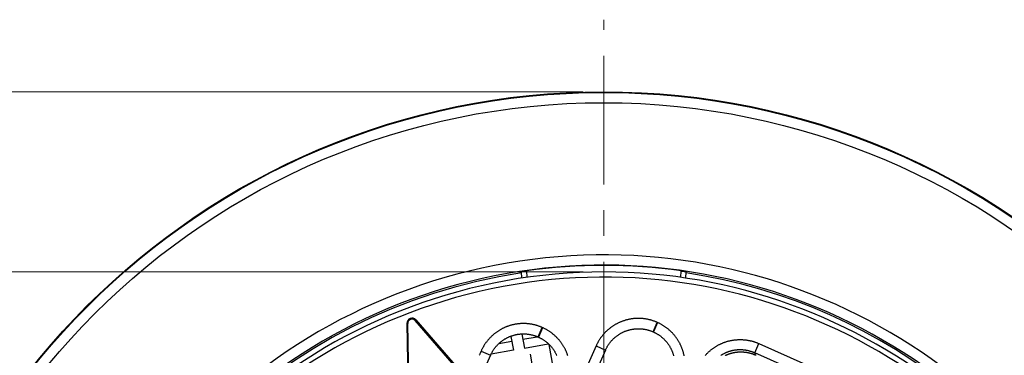
# Model space of a CAD drawing. Units: millimetres. Extents: x 13 to 749, y 33 to 451.
# Drawn here: x 75 to 171, y 418 to 451 of the extents above; entities that cross this region are included whole.
import ezdxf
from ezdxf import colors
from ezdxf.entities.mleader import LeaderData, LeaderLine
from ezdxf.enums import TextEntityAlignment as Align
from ezdxf.math import Vec2, Vec3

# ---------------------------------------------------------------- set-up
doc = ezdxf.new("R2010")
doc.units = ezdxf.units.MM
doc.linetypes.add('CENTER2', pattern=[20, 12.5, -2.5, 2.5, -2.5])
doc.layers.get('0').update_dxf_attribs({"lineweight": 50})
for name, color, linetype, lineweight in [('中心線', 1, 'CENTER2', 13), ('実線', 7, 'Continuous', 25), ('寸法線', 4, 'Continuous', 13)]:
    doc.layers.add(name, color=color, linetype=linetype, lineweight=lineweight)
doc.styles.get("Standard").update_dxf_attribs({"font": 'txt.shx', "bigfont": 'extfont2.shx'})
doc.styles.add('ＭＳＧ', font='txt')
doc.dimstyles.new('コピー - ISO-25', dxfattribs={"dimscale": 0, "dimtxt": 7, "dimasz": 5, "dimexe": 2, "dimexo": 2, "dimgap": 1.5, "dimtad": 1, "dimtoh": 1, "dimdec": 1, "dimrnd": 0.1, "dimtxsty": 'ＭＳＧ', "dimcen": 0, "dimclrd": 256, "dimclre": 256, "dimclrt": 256, "dimadec": 0, "dimazin": 0, "dimtfac": 1, "dimtdec": 1, "dimtmove": 0, "dimatfit": 1, "dimfxl": 1, "dimlwd": -1, "dimlwe": -1, "dimarcsym": 0})

# ---------------------------------------------------------------- blocks, each defined once
blk = doc.blocks.new('*D11')
at = {"layer": 'Defpoints', "color": 0}
for p in [(131.675, 426.515), (36.675, 319.515), (131.675, 319.515)]:
    blk.add_point(p, dxfattribs=at)
at = {"layer": '寸法線'}
for p, q in [((129.675, 426.515), (34.675, 426.515)), ((36.675, 421.515), (36.675, 324.515)), ((129.675, 319.515), (34.675, 319.515))]:
    blk.add_line(p, q, dxfattribs=at)
for points in [[(35.841, 421.515), (37.508, 421.515), (36.675, 426.515)], [(35.841, 324.515), (37.508, 324.515), (36.675, 319.515)]]:
    blk.add_solid(points, dxfattribs=at)
at = {"layer": '寸法線', "insert": (31.106, 373.015), "char_height": 7, "attachment_point": 5, "rotation": 90, "style": 'ＭＳＧ'}
blk.add_mtext('φ107', dxfattribs=at)
blk = doc.blocks.new('*D12')
at = {"layer": 'Defpoints', "color": 0}
for p in [(131.675, 444.015), (22.675, 302.015), (131.675, 302.015)]:
    blk.add_point(p, dxfattribs=at)
at = {"layer": '寸法線'}
for p, q in [((129.675, 444.015), (20.675, 444.015)), ((22.675, 439.015), (22.675, 307.015)), ((129.675, 302.015), (20.675, 302.015))]:
    blk.add_line(p, q, dxfattribs=at)
for points in [[(21.841, 439.015), (23.508, 439.015), (22.675, 444.015)], [(21.841, 307.015), (23.508, 307.015), (22.675, 302.015)]]:
    blk.add_solid(points, dxfattribs=at)
at = {"layer": '寸法線', "insert": (17.106, 373.015), "char_height": 7, "attachment_point": 5, "rotation": 90, "style": 'ＭＳＧ'}
blk.add_mtext('φ142', dxfattribs=at)
blk = doc.blocks.new('_TagCircle')
at = {"color": 0, "linetype": 'ByBlock', "lineweight": -2}
blk.add_circle((0, 0), 4, dxfattribs=at)
at = {"layer": '寸法線', "color": 0, "style": 'ＭＳＧ'}
blk.add_attdef('タグ番号', text='', height=3, dxfattribs=at).set_placement((0, -1.5), align=Align.CENTER)
blk = doc.blocks.new('_Dot')
at = {"color": 0, "linetype": 'ByBlock', "lineweight": -2}
blk.add_line((-0.5, 0), (-1, 0), dxfattribs=at)
at = {"color": 0, "linetype": 'ByBlock', "const_width": 0.5}
blk.add_lwpolyline([(-0.25, 0, 1), (0.25, 0, 1)], format="xyb", close=True, dxfattribs=at)

msp = doc.modelspace()

# ---------------------------------------------------------------- linework, layer by layer
at = {"layer": '中心線'}
msp.add_line((131.675, 295.015), (131.675, 451.015), dxfattribs=at)
at = {"layer": '実線', "color": 7}
for p, q in [((123.668, 426.546), (123.701, 425.917)), ((124.165, 426.622), (124.198, 425.99)), ((139.151, 425.99), (139.185, 426.622)), ((139.648, 425.917), (139.681, 426.546))]:
    msp.add_line(p, q, dxfattribs=at)
for points in [[(123.668, 426.546), (123.67, 426.552), (123.675, 426.554), (123.683, 426.555), (123.692, 426.555), (123.702, 426.554), (123.712, 426.553), (123.721, 426.552), (123.73, 426.552), (123.738, 426.553), (123.746, 426.553), (123.753, 426.554), (123.76, 426.556), (123.767, 426.557), (123.773, 426.559), (123.78, 426.56), (123.786, 426.562), (123.792, 426.564), (123.798, 426.566), (123.804, 426.568), (123.81, 426.57), (123.816, 426.571), (123.823, 426.573), (123.829, 426.575), (123.836, 426.576), (123.842, 426.578), (123.849, 426.579), (123.856, 426.58), (123.863, 426.581), (123.87, 426.583), (123.877, 426.584), (123.884, 426.585), (123.891, 426.586), (123.899, 426.587), (123.906, 426.587), (123.913, 426.588), (123.921, 426.589), (123.928, 426.59), (123.936, 426.591), (123.943, 426.592), (123.951, 426.592), (123.958, 426.593), (123.965, 426.594), (123.973, 426.595), (123.98, 426.596), (123.987, 426.597), (123.995, 426.598), (124.002, 426.598), (124.009, 426.599), (124.016, 426.6), (124.023, 426.601), (124.031, 426.602), (124.038, 426.603), (124.045, 426.604), (124.052, 426.606), (124.059, 426.607), (124.066, 426.608), (124.073, 426.609), (124.08, 426.61), (124.087, 426.611), (124.094, 426.612), (124.101, 426.613), (124.108, 426.614), (124.115, 426.615), (124.122, 426.616), (124.129, 426.617), (124.136, 426.618), (124.143, 426.619), (124.15, 426.62), (124.158, 426.621), (124.165, 426.622)], [(139.185, 426.622), (139.192, 426.621), (139.199, 426.62), (139.206, 426.619), (139.213, 426.618), (139.22, 426.617), (139.227, 426.616), (139.234, 426.615), (139.241, 426.614), (139.248, 426.613), (139.255, 426.612), (139.262, 426.611), (139.269, 426.61), (139.276, 426.609), (139.283, 426.608), (139.29, 426.607), (139.297, 426.606), (139.304, 426.604), (139.312, 426.603), (139.319, 426.602), (139.326, 426.601), (139.333, 426.6), (139.34, 426.599), (139.347, 426.598), (139.355, 426.598), (139.362, 426.597), (139.369, 426.596), (139.377, 426.595), (139.384, 426.594), (139.391, 426.593), (139.399, 426.592), (139.406, 426.592), (139.414, 426.591), (139.421, 426.59), (139.428, 426.589), (139.436, 426.588), (139.443, 426.587), (139.451, 426.587), (139.458, 426.586), (139.465, 426.585), (139.472, 426.584), (139.479, 426.583), (139.486, 426.581), (139.493, 426.58), (139.5, 426.579), (139.507, 426.578), (139.514, 426.576), (139.52, 426.575), (139.527, 426.573), (139.533, 426.571), (139.539, 426.57), (139.545, 426.568), (139.551, 426.566), (139.557, 426.564), (139.563, 426.562), (139.57, 426.56), (139.576, 426.559), (139.582, 426.557), (139.589, 426.556), (139.596, 426.554), (139.603, 426.553), (139.611, 426.553), (139.619, 426.552), (139.628, 426.552), (139.637, 426.553), (139.647, 426.554), (139.657, 426.555), (139.666, 426.555), (139.674, 426.554), (139.68, 426.552), (139.681, 426.546)], [(139.492, 418.372), (139.48, 418.429), (139.467, 418.487), (139.454, 418.544), (139.44, 418.602), (139.425, 418.659), (139.409, 418.715), (139.393, 418.772), (139.376, 418.828), (139.358, 418.884), (139.339, 418.94), (139.32, 418.996), (139.3, 419.051), (139.279, 419.107), (139.258, 419.161), (139.235, 419.216), (139.213, 419.27), (139.189, 419.324), (139.165, 419.378), (139.14, 419.431), (139.114, 419.484), (139.087, 419.537), (139.06, 419.589), (139.033, 419.641), (139.004, 419.693), (138.975, 419.744), (138.945, 419.795), (138.915, 419.845), (138.884, 419.895), (138.852, 419.945), (138.819, 419.994), (138.786, 420.043), (138.753, 420.091), (138.718, 420.139), (138.683, 420.187), (138.648, 420.234), (138.612, 420.28), (138.575, 420.326), (138.538, 420.372), (138.5, 420.417), (138.461, 420.461), (138.422, 420.505), (138.382, 420.549), (138.342, 420.592), (138.301, 420.634), (138.26, 420.676), (138.218, 420.717), (138.175, 420.758), (138.132, 420.798), (138.089, 420.838), (138.045, 420.877), (138, 420.916), (137.955, 420.954), (137.91, 420.991), (137.864, 421.028), (137.817, 421.064), (137.77, 421.1), (137.723, 421.134), (137.675, 421.169), (137.627, 421.202), (137.578, 421.235), (137.529, 421.268), (137.479, 421.3), (137.429, 421.331), (137.379, 421.361), (137.328, 421.391), (137.277, 421.42), (137.225, 421.448), (137.173, 421.476), (137.121, 421.503), (137.068, 421.53), (137.015, 421.555), (136.962, 421.58), (136.909, 421.605), (136.875, 421.619), (136.821, 421.643), (136.767, 421.666), (136.713, 421.688), (136.658, 421.709), (136.603, 421.73), (136.547, 421.75), (136.492, 421.77), (136.436, 421.788), (136.38, 421.806), (136.323, 421.823), (136.267, 421.839), (136.21, 421.855), (136.153, 421.87), (136.096, 421.884), (136.039, 421.897), (135.981, 421.91), (135.923, 421.922), (135.865, 421.933), (135.808, 421.943), (135.749, 421.953), (135.691, 421.962), (135.633, 421.97), (135.574, 421.977), (135.516, 421.984), (135.457, 421.99), (135.399, 421.995), (135.34, 421.999), (135.281, 422.002), (135.222, 422.005), (135.163, 422.007), (135.104, 422.008), (135.046, 422.008), (134.987, 422.008), (134.928, 422.007), (134.869, 422.005), (134.81, 422.002), (134.751, 421.999), (134.693, 421.995), (134.634, 421.99), (134.575, 421.984), (134.517, 421.977), (134.458, 421.97), (134.4, 421.962), (134.342, 421.953), (134.283, 421.944), (134.225, 421.933), (134.168, 421.922), (134.11, 421.91), (134.052, 421.898), (133.995, 421.884), (133.938, 421.87), (133.881, 421.855), (133.824, 421.84), (133.767, 421.823), (133.711, 421.806), (133.655, 421.788), (133.599, 421.77), (133.543, 421.75), (133.488, 421.73), (133.433, 421.71), (133.378, 421.688), (133.323, 421.666), (133.269, 421.643), (133.215, 421.619), (133.161, 421.595), (133.108, 421.57), (133.055, 421.544), (133.002, 421.518), (132.95, 421.491), (132.898, 421.463), (132.846, 421.435), (132.795, 421.406), (132.744, 421.376), (132.694, 421.345), (132.644, 421.314), (132.594, 421.282), (132.545, 421.25), (132.496, 421.217), (132.448, 421.183), (132.4, 421.149), (132.353, 421.114), (132.306, 421.078), (132.259, 421.042), (132.213, 421.005), (132.168, 420.968), (132.123, 420.93), (132.078, 420.892), (132.034, 420.852), (131.991, 420.813), (131.948, 420.772), (131.905, 420.732), (131.863, 420.69), (131.822, 420.648), (131.781, 420.606), (131.741, 420.563), (131.701, 420.519), (131.662, 420.475), (131.624, 420.431), (131.586, 420.386), (131.548, 420.34), (131.511, 420.294), (131.475, 420.248), (131.44, 420.201), (131.405, 420.153), (131.371, 420.106), (131.337, 420.057), (131.304, 420.008), (131.271, 419.959), (131.24, 419.91), (131.209, 419.86), (131.178, 419.809), (131.148, 419.758), (131.119, 419.707), (131.091, 419.656), (131.063, 419.604), (131.036, 419.552), (131.01, 419.499), (130.984, 419.446), (130.959, 419.393), (130.935, 419.339), (131.848, 418.932), (124.919, 403.369)], [(118.226, 416.205), (113.362, 421.801), (113.429, 421.859), (118.293, 416.263)], [(128.189, 418.384), (128.17, 418.44), (128.151, 418.496), (128.131, 418.551), (128.11, 418.606), (128.088, 418.661), (128.066, 418.716), (128.043, 418.77), (128.02, 418.824), (127.995, 418.878), (127.97, 418.931), (127.945, 418.984), (127.918, 419.037), (127.891, 419.089), (127.863, 419.141), (127.835, 419.193), (127.806, 419.244), (127.776, 419.295), (127.746, 419.345), (127.715, 419.395), (127.683, 419.445), (127.65, 419.494), (127.617, 419.543), (127.584, 419.591), (127.549, 419.639), (127.514, 419.686), (127.479, 419.733), (127.443, 419.78), (127.406, 419.826), (127.368, 419.871), (127.33, 419.916), (127.292, 419.961), (127.253, 420.005), (127.213, 420.048), (127.173, 420.091), (127.132, 420.134), (127.091, 420.176), (127.049, 420.217), (127.006, 420.258), (126.963, 420.298), (126.92, 420.338), (126.876, 420.377), (126.831, 420.415), (126.786, 420.453), (126.741, 420.491), (126.695, 420.528), (126.648, 420.564), (126.601, 420.599), (126.554, 420.634), (126.506, 420.668), (126.458, 420.702), (126.409, 420.735), (126.36, 420.767), (126.31, 420.799), (126.26, 420.83), (126.21, 420.861), (126.159, 420.891), (126.108, 420.92), (126.056, 420.948), (126.004, 420.976), (125.952, 421.003), (125.899, 421.029), (125.846, 421.055), (125.793, 421.08), (125.739, 421.104), (125.706, 421.119), (125.652, 421.143), (125.598, 421.165), (125.543, 421.188), (125.489, 421.209), (125.434, 421.23), (125.378, 421.25), (125.323, 421.269), (125.267, 421.288), (125.211, 421.306), (125.154, 421.323), (125.098, 421.339), (125.041, 421.355), (124.984, 421.37), (124.927, 421.384), (124.869, 421.397), (124.812, 421.41), (124.754, 421.422), (124.696, 421.433), (124.638, 421.443), (124.58, 421.453), (124.522, 421.461), (124.464, 421.47), (124.405, 421.477), (124.347, 421.483), (124.288, 421.489), (124.229, 421.494), (124.171, 421.498), (124.112, 421.502), (124.053, 421.505), (123.994, 421.507), (123.935, 421.508), (123.876, 421.508), (123.818, 421.508), (123.759, 421.507), (123.7, 421.505), (123.641, 421.502), (123.582, 421.498), (123.523, 421.494), (123.465, 421.489), (123.406, 421.483), (123.347, 421.477), (123.289, 421.47), (123.231, 421.462), (123.172, 421.453), (123.114, 421.443), (123.056, 421.433), (122.998, 421.422), (122.941, 421.41), (122.883, 421.397), (122.826, 421.384), (122.769, 421.37), (122.712, 421.355), (122.655, 421.339), (122.598, 421.323), (122.542, 421.306), (122.486, 421.288), (122.43, 421.269), (122.374, 421.25), (122.319, 421.23), (122.264, 421.209), (122.209, 421.188), (122.154, 421.166), (122.1, 421.143), (122.046, 421.119), (121.992, 421.095), (121.939, 421.07), (121.886, 421.044), (121.833, 421.018), (121.781, 420.991), (121.729, 420.963), (121.677, 420.934), (121.626, 420.905), (121.575, 420.875), (121.525, 420.845), (121.475, 420.814), (121.425, 420.782), (121.376, 420.75), (121.327, 420.717), (121.279, 420.683), (121.231, 420.649), (121.184, 420.614), (121.137, 420.578), (121.09, 420.542), (121.044, 420.505), (120.999, 420.468), (120.954, 420.43), (120.909, 420.391), (120.865, 420.352), (120.822, 420.312), (120.779, 420.272), (120.736, 420.231), (120.694, 420.19), (120.653, 420.148), (120.612, 420.106), (120.572, 420.063), (120.532, 420.019), (120.493, 419.975), (120.454, 419.93), (120.416, 419.885), (120.379, 419.84), (120.342, 419.794), (120.306, 419.747), (120.271, 419.7), (120.236, 419.653), (120.201, 419.605), (120.168, 419.557), (120.135, 419.508), (120.102, 419.459), (120.071, 419.409), (120.04, 419.359), (120.009, 419.309), (119.979, 419.258), (119.95, 419.207), (119.922, 419.155), (119.894, 419.103), (119.867, 419.051), (119.841, 418.999), (119.815, 418.946), (119.79, 418.892), (119.766, 418.839), (120.679, 418.432), (115.783, 407.436)], [(125.739, 421.104), (125.333, 420.191), (125.299, 420.205), (125.706, 421.119)], [(131.848, 418.932), (131.871, 418.982), (131.895, 419.032), (131.919, 419.081), (131.944, 419.13), (131.97, 419.179), (131.997, 419.227), (132.024, 419.275), (132.052, 419.322), (132.081, 419.369), (132.11, 419.415), (132.141, 419.461), (132.172, 419.506), (132.204, 419.551), (132.236, 419.596), (132.269, 419.64), (132.303, 419.683), (132.337, 419.726), (132.373, 419.768), (132.408, 419.81), (132.445, 419.851), (132.482, 419.891), (132.52, 419.931), (132.558, 419.971), (132.597, 420.009), (132.636, 420.048), (132.677, 420.085), (132.717, 420.122), (132.759, 420.158), (132.801, 420.194), (132.843, 420.229), (132.886, 420.263), (132.929, 420.296), (132.974, 420.329), (133.018, 420.362), (133.063, 420.393), (133.109, 420.424), (133.155, 420.454), (133.201, 420.483), (133.248, 420.512), (133.295, 420.54), (133.343, 420.567), (133.392, 420.593), (133.44, 420.619), (133.489, 420.644), (133.539, 420.668), (133.588, 420.691), (133.639, 420.713), (133.689, 420.735), (133.74, 420.756), (133.791, 420.776), (133.843, 420.795), (133.894, 420.814), (133.946, 420.831), (133.999, 420.848), (134.051, 420.864), (134.104, 420.88), (134.157, 420.894), (134.21, 420.907), (134.264, 420.92), (134.317, 420.932), (134.371, 420.943), (134.425, 420.953), (134.48, 420.962), (134.534, 420.971), (134.588, 420.978), (134.643, 420.985), (134.697, 420.991), (134.752, 420.996), (134.807, 421), (134.862, 421.004), (134.917, 421.006), (134.972, 421.008), (135.027, 421.008), (135.082, 421.008), (135.137, 421.007), (135.191, 421.005), (135.246, 421.003), (135.301, 420.999), (135.356, 420.995), (135.411, 420.989), (135.465, 420.983), (135.52, 420.976), (135.574, 420.968), (135.628, 420.959), (135.683, 420.95), (135.736, 420.939), (135.79, 420.928), (135.844, 420.916), (135.897, 420.903), (135.951, 420.889), (136.004, 420.875), (136.056, 420.859), (136.109, 420.843), (136.161, 420.826), (136.213, 420.808), (136.265, 420.789), (136.316, 420.769), (136.367, 420.749), (136.418, 420.728), (136.468, 420.706)], [(136.909, 421.605), (136.502, 420.691), (136.468, 420.706), (136.875, 421.619)], [(120.679, 418.432), (120.702, 418.482), (120.726, 418.532), (120.75, 418.581), (120.775, 418.63), (120.801, 418.678), (120.827, 418.727), (120.855, 418.774), (120.883, 418.822), (120.912, 418.868), (120.941, 418.915), (120.972, 418.961), (121.003, 419.006), (121.034, 419.051), (121.067, 419.095), (121.1, 419.139), (121.134, 419.183), (121.168, 419.225), (121.203, 419.268), (121.239, 419.309), (121.276, 419.35), (121.313, 419.391), (121.35, 419.431), (121.389, 419.47), (121.428, 419.509), (121.467, 419.547), (121.507, 419.585), (121.548, 419.622), (121.59, 419.658), (121.631, 419.693), (121.674, 419.728), (121.717, 419.763), (121.76, 419.796), (121.804, 419.829), (121.849, 419.861), (121.894, 419.893), (121.94, 419.923), (121.986, 419.954), (122.032, 419.983), (122.079, 420.011), (122.126, 420.039), (122.174, 420.066), (122.222, 420.093), (122.271, 420.118), (122.32, 420.143), (122.369, 420.167), (122.419, 420.191), (122.469, 420.213), (122.52, 420.235), (122.571, 420.256), (122.622, 420.276), (122.673, 420.295), (122.725, 420.313), (122.777, 420.331), (122.829, 420.348), (122.882, 420.364), (122.935, 420.379), (122.988, 420.394), (123.041, 420.407), (123.095, 420.42), (123.148, 420.432), (123.202, 420.443), (123.256, 420.453), (123.31, 420.462), (123.365, 420.471), (123.419, 420.478), (123.474, 420.485), (123.528, 420.491), (123.583, 420.496), (123.638, 420.5), (123.693, 420.503), (123.748, 420.506), (123.803, 420.507), (123.858, 420.508), (123.912, 420.508), (123.967, 420.507), (124.022, 420.505), (124.077, 420.502), (124.132, 420.499), (124.187, 420.494), (124.241, 420.489), (124.296, 420.483), (124.351, 420.476), (124.405, 420.468), (124.459, 420.459), (124.513, 420.45), (124.567, 420.439), (124.621, 420.428), (124.675, 420.416), (124.728, 420.403), (124.781, 420.389), (124.834, 420.374), (124.887, 420.359), (124.94, 420.342), (124.992, 420.325), (125.044, 420.307), (125.096, 420.288), (125.147, 420.269), (125.198, 420.249), (125.249, 420.227), (125.299, 420.205)], [(122.658, 420.262), (122.897, 418.926), (120.74, 418.54)], [(123.728, 420.49), (123.974, 419.119), (126.283, 419.532)], [(123.82, 419.98), (125.224, 420.231)], [(125.333, 420.191), (125.383, 420.168), (125.432, 420.144), (125.482, 420.12), (125.531, 420.095), (125.579, 420.069), (125.627, 420.042), (125.675, 420.015), (125.722, 419.987), (125.769, 419.958), (125.815, 419.928), (125.861, 419.898), (125.907, 419.867), (125.952, 419.835), (125.996, 419.803), (126.04, 419.77), (126.083, 419.736), (126.126, 419.702), (126.168, 419.666), (126.21, 419.631), (126.251, 419.594), (126.292, 419.557), (126.332, 419.519), (126.371, 419.481), (126.41, 419.442), (126.448, 419.403), (126.485, 419.362), (126.522, 419.322), (126.559, 419.28), (126.594, 419.238), (126.629, 419.196), (126.663, 419.153), (126.697, 419.109), (126.73, 419.065), (126.762, 419.021), (126.793, 418.976), (126.824, 418.93), (126.854, 418.884), (126.884, 418.838), (126.912, 418.791), (126.94, 418.743), (126.967, 418.696), (126.993, 418.647), (127.019, 418.599), (127.044, 418.55), (127.068, 418.5), (127.091, 418.451), (127.114, 418.4)], [(136.502, 420.691), (136.552, 420.668), (136.601, 420.645), (136.651, 420.62), (136.7, 420.595), (136.748, 420.569), (136.796, 420.543), (136.844, 420.515), (136.891, 420.487), (136.938, 420.458), (136.985, 420.429), (137.03, 420.399), (137.076, 420.368), (137.121, 420.336), (137.165, 420.303), (137.209, 420.27), (137.252, 420.236), (137.295, 420.202), (137.337, 420.167), (137.379, 420.131), (137.42, 420.095), (137.461, 420.057), (137.501, 420.02), (137.54, 419.981), (137.579, 419.942), (137.617, 419.903), (137.655, 419.863), (137.691, 419.822), (137.728, 419.781), (137.763, 419.739), (137.798, 419.696), (137.832, 419.653), (137.866, 419.61), (137.899, 419.566), (137.931, 419.521), (137.963, 419.476), (137.993, 419.431), (138.023, 419.385), (138.053, 419.338), (138.081, 419.291), (138.109, 419.244), (138.136, 419.196), (138.163, 419.148), (138.188, 419.099), (138.213, 419.05), (138.237, 419.001), (138.26, 418.951), (138.283, 418.901), (138.305, 418.85), (138.325, 418.799), (138.346, 418.748), (138.365, 418.697), (138.383, 418.645), (138.401, 418.593), (138.418, 418.541), (138.434, 418.488), (138.449, 418.435), (138.463, 418.382)], [(141.54, 418.419), (141.579, 418.463), (141.619, 418.507), (141.659, 418.55), (141.7, 418.592), (141.741, 418.634), (141.783, 418.676), (141.826, 418.717), (141.869, 418.757), (141.912, 418.797), (141.956, 418.836), (142.001, 418.874), (142.046, 418.912), (142.091, 418.95), (142.137, 418.986), (142.184, 419.023), (142.231, 419.058), (142.278, 419.093), (142.326, 419.127), (142.375, 419.161), (142.423, 419.194), (142.472, 419.226), (142.522, 419.258), (142.572, 419.289), (142.623, 419.32), (142.673, 419.35), (142.725, 419.379), (142.776, 419.407), (142.828, 419.435), (142.88, 419.462), (142.933, 419.488), (142.986, 419.514), (143.039, 419.539), (143.093, 419.564), (143.147, 419.587), (143.201, 419.61), (143.256, 419.632), (143.311, 419.654), (143.366, 419.674), (143.421, 419.694), (143.477, 419.714), (143.533, 419.732), (143.589, 419.75), (143.645, 419.767), (143.702, 419.784), (143.759, 419.799), (143.816, 419.814), (143.873, 419.828), (143.93, 419.842), (143.988, 419.854), (144.046, 419.866), (144.104, 419.877), (144.162, 419.888), (144.22, 419.897), (144.278, 419.906), (144.336, 419.914), (144.395, 419.921), (144.453, 419.928), (144.512, 419.934), (144.571, 419.939), (144.629, 419.943), (144.688, 419.946), (144.747, 419.949), (144.806, 419.951), (144.865, 419.952), (144.924, 419.953), (144.983, 419.952), (145.042, 419.951), (145.1, 419.949), (145.159, 419.946), (145.218, 419.943), (145.277, 419.939), (145.335, 419.934), (145.394, 419.928), (145.453, 419.921), (145.511, 419.914), (145.569, 419.906), (145.628, 419.897), (145.686, 419.887), (145.744, 419.877), (145.801, 419.866), (145.859, 419.854), (145.917, 419.841), (145.974, 419.828), (146.031, 419.814), (146.088, 419.799), (146.145, 419.783), (146.201, 419.767), (146.258, 419.75), (146.314, 419.732), (146.37, 419.714), (146.425, 419.694), (146.481, 419.674), (146.536, 419.654), (146.591, 419.632), (146.645, 419.61), (146.699, 419.587), (146.753, 419.563), (156.177, 415.368)], [(121.498, 419.565), (122.743, 419.787)], [(130.935, 419.339), (124.005, 403.775)], [(126.356, 419.468), (127.068, 415.485)], [(146.475, 418.425), (146.475, 418.426), (146.474, 418.426), (146.474, 418.426), (146.473, 418.426), (146.472, 418.427), (146.472, 418.427), (146.471, 418.427), (146.471, 418.427), (146.47, 418.428), (146.47, 418.428), (146.469, 418.428), (146.468, 418.428), (146.468, 418.429), (146.467, 418.429), (146.467, 418.429), (146.466, 418.429), (146.466, 418.43), (146.465, 418.43), (146.464, 418.43), (146.464, 418.43), (146.463, 418.431), (146.463, 418.431), (146.462, 418.431), (146.462, 418.431), (146.461, 418.432), (146.46, 418.432), (146.46, 418.432), (146.459, 418.432), (146.459, 418.433), (146.458, 418.433), (146.458, 418.433), (146.457, 418.433), (146.457, 418.434), (146.456, 418.434), (146.455, 418.434), (146.455, 418.434), (146.454, 418.435), (146.454, 418.435), (146.453, 418.435), (146.453, 418.435), (146.452, 418.436), (146.451, 418.436), (146.45, 418.436), (146.449, 418.437), (146.448, 418.437), (146.447, 418.438), (146.446, 418.438), (146.446, 418.438), (146.445, 418.439), (146.444, 418.439), (146.443, 418.439), (146.442, 418.44), (146.441, 418.44), (146.44, 418.441), (146.439, 418.441), (146.439, 418.441), (146.438, 418.442), (146.437, 418.442), (146.436, 418.443), (146.435, 418.443), (146.434, 418.443), (146.433, 418.444), (146.432, 418.444), (146.432, 418.444), (146.431, 418.445), (146.43, 418.445), (146.429, 418.446), (146.428, 418.446), (146.427, 418.446), (146.426, 418.447), (146.425, 418.447), (146.425, 418.448), (146.424, 418.448), (146.423, 418.448), (146.422, 418.449), (146.421, 418.449), (146.42, 418.449), (146.419, 418.45), (146.418, 418.45), (146.418, 418.451), (146.406, 418.461), (146.407, 418.461), (146.407, 418.461), (146.407, 418.46), (146.408, 418.46), (146.408, 418.46), (146.409, 418.46), (146.409, 418.46), (146.409, 418.46), (146.41, 418.459), (146.41, 418.459), (146.411, 418.459), (146.411, 418.459), (146.411, 418.459), (146.412, 418.459), (146.412, 418.458), (146.412, 418.458), (146.413, 418.458), (146.413, 418.458), (146.414, 418.458), (146.414, 418.457), (146.414, 418.457), (146.415, 418.457), (146.415, 418.457), (146.416, 418.457), (146.416, 418.457), (146.416, 418.456), (146.417, 418.456), (146.417, 418.456), (146.418, 418.456), (146.418, 418.456), (146.418, 418.456), (146.419, 418.455), (146.419, 418.455), (146.42, 418.455), (146.42, 418.455), (146.42, 418.455), (146.421, 418.455), (146.421, 418.454), (146.422, 418.454), (146.422, 418.454), (146.347, 418.65), (146.753, 419.563)], [(119.766, 418.839), (119.743, 418.787), (119.72, 418.735), (119.696, 418.683), (119.673, 418.632), (119.65, 418.58), (119.627, 418.528), (119.604, 418.476), (119.581, 418.425)], [(124.52, 418.55), (125.059, 415.535), (124.883, 415.281), (124.667, 415.243), (123.337, 415.227)], [(155.771, 414.454), (146.347, 418.65), (146.305, 418.668), (146.263, 418.686), (146.22, 418.703), (146.178, 418.72), (146.135, 418.736), (146.092, 418.752), (146.048, 418.767), (146.005, 418.781), (145.961, 418.795), (145.917, 418.809), (145.873, 418.821), (145.829, 418.833), (145.785, 418.845), (145.74, 418.856), (145.696, 418.866), (145.651, 418.876), (145.606, 418.885), (145.561, 418.894), (145.516, 418.902), (145.471, 418.91), (145.426, 418.916), (145.38, 418.923), (145.335, 418.928), (145.289, 418.934), (145.244, 418.938), (145.198, 418.942), (145.153, 418.945), (145.107, 418.948), (145.061, 418.95), (145.015, 418.952), (144.969, 418.952), (144.924, 418.953), (144.878, 418.953), (144.832, 418.952), (144.786, 418.95), (144.74, 418.948), (144.695, 418.945), (144.649, 418.942), (144.603, 418.938), (144.558, 418.934), (144.512, 418.929), (144.467, 418.923), (144.421, 418.917), (144.376, 418.91), (144.331, 418.902), (144.286, 418.894), (144.241, 418.886), (144.196, 418.876), (144.151, 418.867), (144.106, 418.856), (144.062, 418.845), (144.018, 418.834), (143.973, 418.822), (143.929, 418.809), (143.886, 418.795), (143.842, 418.782), (143.798, 418.767), (143.755, 418.752), (143.712, 418.737), (143.669, 418.72), (143.626, 418.704), (143.584, 418.686), (143.542, 418.669), (143.5, 418.65), (143.458, 418.631), (143.417, 418.612), (143.375, 418.592), (143.334, 418.571), (143.294, 418.55), (143.253, 418.529), (143.213, 418.507), (143.173, 418.484), (143.134, 418.461), (143.095, 418.437), (143.056, 418.413)], [(143.484, 418.412), (143.514, 418.426), (143.544, 418.44), (143.574, 418.454), (143.604, 418.467), (143.635, 418.48), (143.665, 418.493), (143.695, 418.505), (143.726, 418.517), (143.757, 418.529), (143.788, 418.541), (143.819, 418.552), (143.85, 418.563), (143.881, 418.574), (143.912, 418.584), (143.944, 418.594), (143.975, 418.604), (144.007, 418.613), (144.039, 418.622), (144.07, 418.631), (144.102, 418.64), (144.134, 418.648), (144.166, 418.656), (144.198, 418.664), (144.23, 418.671), (144.263, 418.678), (144.295, 418.685), (144.327, 418.692), (144.36, 418.698), (144.392, 418.704), (144.424, 418.709), (144.457, 418.715), (144.49, 418.72), (144.522, 418.724), (144.555, 418.728), (144.588, 418.732), (144.621, 418.736), (144.653, 418.74), (144.686, 418.743), (144.719, 418.746), (144.752, 418.748), (144.785, 418.75), (144.818, 418.752), (144.851, 418.754), (144.884, 418.755), (144.917, 418.756), (144.95, 418.756), (144.983, 418.757), (145.016, 418.757), (145.048, 418.756), (145.081, 418.756), (145.114, 418.755), (145.147, 418.753), (145.18, 418.752), (145.213, 418.75), (145.246, 418.748), (145.279, 418.745), (145.312, 418.743), (145.345, 418.739), (145.378, 418.736), (145.41, 418.732), (145.443, 418.728), (145.476, 418.724), (145.508, 418.719), (145.541, 418.714), (145.573, 418.709), (145.606, 418.703), (145.638, 418.698), (145.671, 418.691), (145.703, 418.685), (145.735, 418.678), (145.768, 418.671), (145.8, 418.664), (145.832, 418.656), (145.864, 418.648), (145.896, 418.64), (145.927, 418.631), (145.959, 418.622), (145.991, 418.613), (146.022, 418.603), (146.054, 418.594), (146.085, 418.584), (146.117, 418.573), (146.148, 418.562), (146.151, 418.561), (146.155, 418.56), (146.159, 418.559), (146.162, 418.557), (146.166, 418.556), (146.169, 418.555), (146.173, 418.554), (146.177, 418.552), (146.18, 418.551), (146.184, 418.55), (146.187, 418.548), (146.191, 418.547), (146.195, 418.546), (146.198, 418.544), (146.202, 418.543), (146.205, 418.542), (146.209, 418.541), (146.213, 418.539), (146.216, 418.538), (146.22, 418.537), (146.223, 418.535), (146.227, 418.534), (146.231, 418.533), (146.234, 418.531), (146.238, 418.53), (146.241, 418.528), (146.245, 418.527), (146.248, 418.526), (146.252, 418.524), (146.256, 418.523), (146.259, 418.522), (146.263, 418.52), (146.266, 418.519), (146.27, 418.517), (146.273, 418.516), (146.277, 418.515), (146.281, 418.513), (146.284, 418.512), (146.288, 418.51), (146.291, 418.509), (146.294, 418.508), (146.297, 418.507), (146.3, 418.506), (146.303, 418.504), (146.306, 418.503), (146.309, 418.502), (146.311, 418.501), (146.314, 418.5), (146.317, 418.499), (146.32, 418.497), (146.323, 418.496), (146.326, 418.495), (146.329, 418.494), (146.332, 418.493), (146.335, 418.491), (146.337, 418.49), (146.34, 418.489), (146.343, 418.488), (146.346, 418.487), (146.349, 418.486), (146.352, 418.484), (146.355, 418.483), (146.358, 418.482), (146.36, 418.481), (146.363, 418.479), (146.366, 418.478), (146.369, 418.477), (146.372, 418.476), (146.375, 418.475), (146.378, 418.473), (146.38, 418.472), (146.383, 418.471), (146.386, 418.47), (146.389, 418.468), (146.392, 418.467), (146.395, 418.466), (146.398, 418.465), (146.4, 418.463), (146.403, 418.462), (146.406, 418.461)]]:
    msp.add_lwpolyline(points, dxfattribs=at)
for points in [[(113.429, 421.859, 0.700208), (112.551, 421.522)], [(113.362, 421.801, 0.700208), (112.639, 421.524), (112.551, 421.522), (112.681, 414.109), (112.769, 414.11), (112.639, 421.524)]]:
    msp.add_lwpolyline(points, format="xyb", dxfattribs=at)
for radius in [71, 70.939, 69.939]:
    msp.add_circle((131.675, 373.015), radius, dxfattribs=at)
for radius, start, end in [(55.161, 19.59557, 340.40443), (54.162, 19.97259, 340.02741), (54.131, 82.02522, 97.97478), (53.5, 20.44549, 339.55588), (54.009, 98.51874, 171.48126), (53, 21.26592, 338.73392), (54.009, 20.03153, 81.48126)]:
    msp.add_arc((131.675, 373.015), radius, start, end, dxfattribs=at)

# ---------------------------------------------------------------- dimensions: what is measured, and where the dimension line sits
at = {"layer": '寸法線'}
for base, p1, p2, picture, middle in [((22.675, 302.015), (131.675, 444.015), (131.675, 302.015), '*D12', (22.675, 373.015)), ((36.675, 319.515), (131.675, 426.515), (131.675, 319.515), '*D11', (36.675, 373.015))]:
    dim = msp.add_linear_dim(base=base, p1=p1, p2=p2, angle=90, text='φ<>', dimstyle='コピー - ISO-25', override={"dimscale": 1}, dxfattribs=at)
    dim.commit()
    dim.dimension.update_dxf_attribs({"geometry": picture, "text_midpoint": middle, "dimtype": 160})

# ---------------------------------------------------------------- leaders
ml = msp.add_multileader_block('Standard', dxfattribs=at)
ml.set_content('_TagCircle', color=256, scale=1.5)
ml.set_attribute('タグ番号', '3', width=0)
ml.set_leader_properties(color=256)
ml.set_arrow_properties(name='DOT')
ml.build(insert=Vec2(0, 0))
ml.multileader.update_dxf_attribs({"has_dogleg": 0, "text_right_attachment_type": 6, "dogleg_length": 0.36, "arrow_head_size": 1.5, "scale": 1.5, "block_connection_type": 1})
ctx = ml.context
ctx.base_point, ctx.scale, ctx.char_height, ctx.arrow_head_size, ctx.landing_gap_size, ctx.plane_origin = Vec3(219.653, 437.42), 1.5, 6, 1.5, 3, Vec3(164.389, 405.939)
ctx.right_attachment, ctx.attachment_type = 6, 1
notes = []
notes.append((ctx, [(0, (1, 1, 0), (219.113, 437.42), (1, 0), 0.54, [(0, [(168.485, 408.295)], 0, [])])]))
ctx.block.insert = Vec3(225.653, 437.42)
for ctx, leaders in notes:
    for number, flags, end, landing, length, lines in leaders:
        leader = LeaderData()
        leader.index, (leader.has_last_leader_line, leader.has_dogleg_vector, leader.attachment_direction) = number, flags
        leader.last_leader_point, leader.dogleg_vector, leader.dogleg_length = Vec3(end), Vec3(landing), length
        for number, points, colour, breaks in lines:
            line = LeaderLine()
            line.index, line.vertices, line.color, line.breaks = number, Vec3.list(points), colors.encode_raw_color(colour), breaks
            leader.lines.append(line)
        ctx.leaders.append(leader)

doc.saveas('drawing.dxf')
